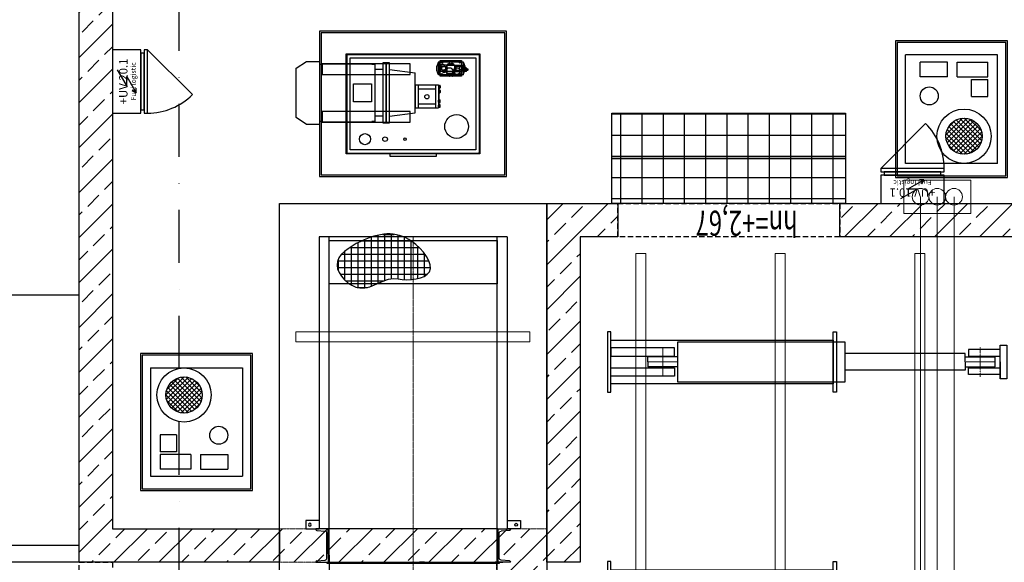
# Model space of a CAD drawing. Units: millimetres. Extents: x -6737 to 29970, y -6673 to 45776.
# Drawn here: x 5394 to 11290, y 33000 to 36251 of the extents above; entities that cross this region are included whole.
import ezdxf
from ezdxf.enums import TextEntityAlignment as Align

# ---------------------------------------------------------------- set-up
doc = ezdxf.new("R2010")
doc.units = ezdxf.units.MM
doc.header["$LTSCALE"] = 0.25
for name, pattern in [('CENTER2', [1.125, 0.75, -0.125, 0.125, -0.125]), ('DASHDOT', [25.4, 12.7, -6.35, 0, -6.35]), ('DASHED', [19.05, 12.7, -6.35]), ('MITTE', [50.8, 31.75, -6.35, 6.35, -6.35]), ('MITTE2', [28.575, 19.05, -3.175, 3.175, -3.175]), ('VONLAYER', [0])]:
    doc.linetypes.add(name, pattern=pattern)
for name, color, linetype in [('A-podesty', 2, 'Continuous'), ('Electric components_AGRO', 40, 'Continuous'), ('IP_AXIS', 8, 'DASHDOT'), ('IP_BEAM', 2, 'Continuous'), ('IP_BROKEN_LINE', 8, 'DASHED'), ('IP_COLUMN', 5, 'Continuous'), ('IP_FOUNDATION', 5, 'Continuous'), ('IP_HATCH', 8, 'Continuous'), ('IP_TEXT', 1, 'Continuous'), ('IP_VIEW_LINE', 8, 'Continuous')]:
    doc.layers.add(name, color=color, linetype=linetype)
for name, color, linetype, lineweight in [('Behind', 252, 'Continuous', 5), ('Beschriftung 1', 5, 'Continuous', 25), ('Leerrohre', 254, 'Continuous', 15), ('Mauern -Fundament', 5, 'MITTE2', 20), ('Mittellinie', 1, 'MITTE', 15), ('platforms_external', 210, 'Continuous', 30)]:
    doc.layers.add(name, color=color, linetype=linetype, lineweight=lineweight)
doc.layers.add('equipment_AGRO', color=7, linetype='Continuous', lineweight=30, true_color=0xdd7907)
doc.styles.add('IP_ROMANS', font='romans.shx', dxfattribs={"width": 0.7})
doc.styles.add('M1-20', font='arial.ttf', dxfattribs={"height": 80})
doc.styles.add('Opis osi', font='verdana.ttf')
pattern_1 = [(45, (-446687.1, -6305.73), (-134.70384, 134.70384), []), (45, (-446552.4, -6305.73), (-134.70384, 134.70384), [95.25, -47.625])]

# ---------------------------------------------------------------- blocks, each defined once
blk = doc.blocks.new('*U185')
at = {"linetype": 'DASHDOT', "ltscale": 10}
blk.add_line((0, -50), (0, -5049.28), dxfattribs=at)
at = {"color": 1, "style": 'Opis osi', "flags": 8}
for tag, p in [('OPIS_OSI', (0, 0)), ('OPIS_OSI_BIS', (0, -5099.28))]:
    blk.add_attdef(tag, text='', height=50, dxfattribs=at).set_placement(p, align=Align.MIDDLE)
blk = doc.blocks.new('A$C1786105E')
at = {"elevation": -1.6}
for points in [[(-3265, 6900), (-3205, 6900), (-3205, 100), (-3265, 100)], [(-2429.8, 6900), (-2369.8, 6900), (-2369.8, 100), (-2429.8, 100)], [(-1595, 6900), (-1535, 6900), (-1535, 100), (-1595, 100)]]:
    blk.add_lwpolyline(points, close=True, dxfattribs=at)
blk.add_lwpolyline([(-5300, 6370), (-3900, 6370), (-3900, 6430), (-5300, 6430)], close=True)
blk = doc.blocks.new('*U125')
at = {"color": 0, "linetype": 'DASHED', "ltscale": 10}
blk.add_lwpolyline([(5050, 100), (5050, -100), (0, -100), (0, 100), (5050, 100), (5050, 100)], dxfattribs=at)
blk = doc.blocks.new('Gitterrost')
h = blk.add_hatch()
h.set_pattern_fill('NET', color=256, scale=25, style=0)
h.paths.add_polyline_path([(391, 294), (440, 262), (484, 223), (521, 179), (548, 132), (565, 84), (569, 37), (558, -7), (536, -49), (503, -89), (463, -126), (416, -160), (365, -191), (311, -219), (257, -245), (203, -267), (150, -286), (98, -302), (45, -313), (-6, -320), (-58, -321), (-109, -318), (-159, -309), (-209, -294), (-259, -272), (-309, -244), (-358, -209), (-405, -168), (-449, -122), (-487, -74), (-518, -24), (-539, 24), (-549, 70), (-546, 112), (-527, 148), (-493, 177), (-448, 199), (-394, 215), (-335, 225), (-275, 228), (-217, 225), (-163, 216), (-113, 211), (-63, 217), (-14, 232), (35, 252), (85, 274), (134, 296), (185, 314), (236, 325), (287, 326), (340, 316)])
at = {"start_tangent": (0.973109, -0.230345), "end_tangent": (0.973109, -0.230345)}
blk.add_spline([(-163, 216), (295, 326), (569, 52), (285, -232), (-327, -232), (-537, 132), (-163, 216)], degree=3, dxfattribs=at)
blk = doc.blocks.new('A$C33F524BF')
at = {"lineweight": 25, "true_color": 0x0ac2ff}
h = blk.add_hatch(dxfattribs=at)
h.set_pattern_fill('ANSI33', color=140, scale=30, style=0)
h.set_pattern_definition(pattern_1)
h.paths.add_polyline_path([(1000, 200), (-1000, 200), (-1000, 0), (1000, 0)])
h.paths.add_polyline_path([(5399.9, 200), (3799.9, 200), (3799.9, 0), (5399.9, 0)])
h.paths.add_polyline_path([(850, -6250), (700, -6400), (700, -6100)], flags=17)
h.paths.add_polyline_path([(850, -3500), (700, -3650), (700, -3350)], flags=17)
h.paths.add_polyline_path([(850, -2125), (700, -2275), (700, -1975)], flags=17)
h.paths.add_polyline_path([(1000, -900), (700, -900), (700, -600)])
h.paths.add_polyline_path([(4099.9, -1160), (3799.9, -1160), (3799.9, -2455), (4099.9, -2455)])
h.paths.add_polyline_path([(3799.9, -860), (4099.9, -860), (4099.9, 0), (3799.9, 0)])
h.paths.add_polyline_path([(1000, -900), (700, -600), (1000, -600), (1000, 0), (699.9, 0), (699.9, -7000.1), (-1000.1, -7000.1), (-1000, -7200), (1000, -7200), (1000, -7000), (1000, -6400), (850, -6250), (1000, -6100), (1000, -5025), (850, -4875), (1000, -4725), (1000, -3650), (850, -3500), (1000, -3350), (1000, -2275), (850, -2125), (1000, -1975)])
h.paths.add_polyline_path([(3799.9, -4050), (4099.9, -4050), (4099.9, -2755), (3799.9, -2755)])
h.paths.add_polyline_path([(4099.9, -4350), (3799.9, -4350), (3799.9, -5050), (3799.9, -5250), (5399.9, -5250), (5399.9, -5050), (4099.9, -5050)])
at = {"layer": 'A-podesty'}
h = blk.add_hatch(dxfattribs=at)
h.set_pattern_fill('ANSI37', color=253, scale=40, angle=45, style=0)
h.set_pattern_definition([(90, (-151361.69, -15112.6), (-127, 2e-14), []), (180, (-151361.69, -15112.6), (-2e-14, -127), [])])
h.paths.add_polyline_path([(2009.9, -7470), (3409.6, -7470), (3409.6, -7740), (2009.9, -7740)])
h.paths.add_polyline_path([(2009.9, -7200), (3409.6, -7200), (3409.6, -7470), (2009.9, -7470)])
at = {"layer": 'IP_HATCH', "ltscale": 10}
h = blk.add_hatch(dxfattribs=at)
h.set_pattern_fill('ANSI33', color=256, scale=30, style=0)
h.set_pattern_definition(pattern_1)
h.paths.add_polyline_path([(3374.7, -7000), (3600, -7000), (3600, -5050), (3800, -5050), (3800, -7200), (3374.7, -7200)])
h = blk.add_hatch(dxfattribs=at)
h.set_pattern_fill('ANSI33', color=256, scale=30, style=0)
h.set_pattern_definition(pattern_1)
h.paths.add_polyline_path([(5400, -5050), (6599.8, -5050), (6599.8, -10386.5), (3799.8, -10386.5), (3799.8, -10186.5), (6399.8, -10186.5), (6399.8, -5250), (5400, -5250)])
h = blk.add_hatch(dxfattribs=at)
h.set_pattern_fill('ANSI33', color=256, scale=30, style=0)
h.set_pattern_definition(pattern_1)
h.paths.add_polyline_path([(1000, -7000), (2044.7, -7000), (2044.7, -7200), (1000, -7200)])
at = {"color": 140, "true_color": 0x0ac2ff}
for points in [[(5400, 200), (3800, 200), (3800, 0), (5400, 0), (5400, 200), (3800, 200), (3800, 0), (3800, -5050), (3800, -5250), (5400, -5250), (5400, -5050), (4100, -5050), (4100, 0)], [(5100, 0), (5100, -5050)]]:
    blk.add_lwpolyline(points, dxfattribs=at)
at = {"layer": 'A-podesty', "color": 253}
for points in [[(2009.9, -7200), (3409.6, -7200), (3409.6, -7470), (2009.9, -7470)], [(2009.9, -7470), (3409.6, -7470), (3409.6, -7740), (2009.9, -7740)]]:
    blk.add_lwpolyline(points, close=True, dxfattribs=at)
at = {"layer": 'IP_BROKEN_LINE', "ltscale": 10}
blk.add_lwpolyline([(2044.7, -7000), (3374.7, -7000), (3374.7, -7200), (2044.7, -7200)], close=True, dxfattribs=at)
at = {"layer": 'IP_COLUMN'}
for points in [[(3374.7, -7000), (3600, -7000), (3600, -5050), (3800, -5050), (3800, -7200), (3374.7, -7200)], [(5400, -5050), (6599.8, -5050), (6599.8, -10386.5), (3799.8, -10386.5), (3799.8, -10186.5), (6399.8, -10186.5), (6399.8, -5250), (5400, -5250)], [(1000, -7000), (2044.7, -7000), (2044.7, -7200), (1000, -7200)]]:
    blk.add_lwpolyline(points, close=True, dxfattribs=at)
at = {"layer": 'IP_FOUNDATION', "lineweight": 25}
blk.add_lwpolyline([(3800, 3500), (5400, 3500), (5400, -7200), (3800, -7200)], close=True, dxfattribs=at)
at = {"layer": 'IP_VIEW_LINE', "lineweight": 25}
for p, q in [((6599.8, -5050), (14300, -5050)), ((6599.8, -5150), (14300, -5150)), ((6599.8, -6650), (14300, -6650))]:
    blk.add_line(p, q, dxfattribs=at)
at = {"layer": 'Behind', "color": 8, "rotation": 180}
blk.add_blockref('A$C1786105E', (1.4, 0), dxfattribs=at)
at = {"layer": 'IP_AXIS', "xscale": 10, "yscale": 10, "zscale": 10}
blk.add_blockref('*U185', (6000, 33667.1), dxfattribs=at)
at = {"layer": 'IP_BEAM', "color": 1, "rotation": 90}
blk.add_blockref('*U125', (6499.8, -5050), dxfattribs=at)
at = {"layer": 'platforms_external', "xscale": 0.5, "yscale": 0.5, "zscale": 0.5}
blk.add_blockref('Gitterrost', (4771, -6856.4), dxfattribs=at)
at = {"layer": 'IP_TEXT', "style": 'IP_ROMANS', "width": 0.7}
blk.add_text('hn=+2,67', height=150, dxfattribs=at).set_placement((2297.2, -7156.5))
blk = doc.blocks.new('A$C4A2E4096')
at = {"color": 0}
for points in [[(1361.2, -7240), (1361.2, -1971.8), (6137.3, 2804.4), (6137.3, 3836.2)], [(1461.2, -7240), (1461.2, -2013.2), (6237.3, 2762.9), (6237.3, 3836.2)], [(1561.2, -7240), (1561.2, -2054.6), (6337.3, 2721.5), (6337.3, 3836.2)]]:
    blk.add_lwpolyline(points, dxfattribs=at)
blk.add_lwpolyline([(1661.2, -7340), (1261.2, -7340), (1261.2, -7140), (1661.2, -7140)], close=True, dxfattribs=at)
for centre in [(1361.2, -7240), (1461.2, -7240), (1561.2, -7240)]:
    blk.add_circle(centre, 50, dxfattribs=at)
blk = doc.blocks.new('UNP-200-AR')
at = {"linetype": 'VONLAYER'}
for p, q in [((-100, 0), (100, 0)), ((-100, 0), (-100, -75)), ((100, -75), (100, 0)), ((-91.1, -69.5), (-87, -19.1)), ((75.6, -8.5), (-75.6, -8.5)), ((91.1, -69.5), (87, -19.1)), ((-100, -75), (-97, -75)), ((100, -75), (97, -75))]:
    blk.add_line(p, q, dxfattribs=at)
for centre, radius, start, end in [((-75.6, -20), 11.5, 90, 175.42609), ((75.6, -20), 11.5, 4.57391, 90.00001), ((-97, -69), 6, 269.99997, 355.42603), ((97, -69), 6, 184.57385, 269.99997)]:
    blk.add_arc(centre, radius, start, end, dxfattribs=at)
blk = doc.blocks.new('Pratze_v')
blk.add_lwpolyline([(40, 50), (120, 50), (120, 0), (40, 0)])
blk.add_circle((95, 25), 8.25)
blk = doc.blocks.new('HS_1050AST10_GR')
for p, q in [((-9100, 562.7), (-9100, -562.7)), ((-9100, 562.7), (-7351, 562.7)), ((-7351, 502.7), (-7351, 562.7)), ((-7150, 508.3), (-7150, 538.3)), ((-7150, 502.7), (-9100, 502.7)), ((-7350, 507.7), (-7350, -510.7)), ((-7192, 502.3), (0, 502.3)), ((-7150, 501.8), (-7150, 509.8)), ((-7150, 501.8), (-7150, 491.8)), ((-7150, 68.3), (-7150, 38.3)), ((-7150, -502.3), (-9100, -502.3)), ((-7351, -508.3), (-7351, -502.3)), ((-7200, -507.7), (-7351, -507.7)), ((-7351, -508.3), (-7351, -562.7)), ((-7192, -502.3), (0, -502.3)), ((-9100, -562.7), (-7351, -562.7))]:
    blk.add_line(p, q)
for points in [[(-9078, 502.7), (-8818, 502.7), (-8818, -502.3), (-9078, -502.3)], [(-7150, 514.8), (-7142, 514.8), (-7142, -514.8), (-7150, -514.8)]]:
    blk.add_lwpolyline(points, close=True)
at = {"layer": 'Mittellinie'}
blk.add_line((0, 0), (-9100, 0), dxfattribs=at)
at = {"rotation": 90}
blk.add_blockref('Pratze_v', (-7350, 522.7), dxfattribs=at)
at = {"xscale": -1}
for name, p, rotation in [('UNP-200-AR', (-7250, 507.7), 180), ('Pratze_v', (-7350, -522.7), 90)]:
    blk.add_blockref(name, p, dxfattribs=dict(at, rotation=rotation))
blk.add_blockref('UNP-200-AR', (-7250, -507.7))
blk = doc.blocks.new('DISPO Silo Stk_GR')
for points in [[(-310.00001, 180), (-330.00001, 180), (-330.00001, -180), (-310.00001, -180)], [(1020.00001, 180), (1040.00001, 180), (1040.00001, -180), (1020.00001, -180)], [(-310.00001, 130), (1020.00001, 130), (1020.00001, -130), (-310.00001, -130)], [(70, 85), (-310.00001, 85), (-310.00001, 35), (70, 35)], [(70, -85), (-310.00001, -85), (-310.00001, -35), (70, -35)]]:
    blk.add_lwpolyline(points, close=True)
at = {"layer": 'Mittellinie'}
for p, q in [((0, -85), (0, 85)), ((-75, 0), (75, 0))]:
    blk.add_line(p, q, dxfattribs=at)
blk = doc.blocks.new('*U158')
for p, q in [((-90, 0), (-90, 30)), ((90, 30), (-90, 30)), ((-90, 0), (-90, -30)), ((1810, 50), (1090, 50)), ((1810, 0), (1810, 50)), ((1810, 30), (1990, 30)), ((1810, 0), (1810, -50)), ((1990, -30), (1990, 30)), ((90, -30), (-90, -30)), ((1810, -50), (1090, -50)), ((1810, -30), (1990, -30))]:
    blk.add_line(p, q)
blk.add_lwpolyline([(90, 120), (1090, 120), (1090, -120), (90, -120)], close=True)
at = {"layer": 'Mittellinie'}
for p, q in [((-90, 0), (90, 0)), ((0, -44.9), (0, 44.9)), ((1990, 0), (1810, 0)), ((1900, -44.9), (1900, 44.9))]:
    blk.add_line(p, q, dxfattribs=at)
blk = doc.blocks.new('*U160')
blk.add_line((120, 0), (120, 100))
for points in [[(120, 75), (-70, 75), (-70, 35), (120, 35)], [(160, 100), (120, 100), (120, -100), (160, -100)], [(120, -75), (-70, -75), (-70, -35), (120, -35)]]:
    blk.add_lwpolyline(points, close=True)
at = {"layer": 'Mittellinie', "linetype": 'CENTER2', "ltscale": 2}
for p, q in [((0, 88.3), (0, -88.3)), ((-65.8, 0), (65.8, 0))]:
    blk.add_line(p, q, dxfattribs=at)
blk = doc.blocks.new('A$C0D0844F6')
at = {"xscale": -1, "rotation": 180}
blk.add_blockref('*U160', (-1205, 6250), dxfattribs=at)
for name, p in [('DISPO Silo Stk_GR', (-3105, 6250)), ('*U158', (-3105, 6250)), ('DISPO Silo Stk_GR', (-3105, 4875))]:
    blk.add_blockref(name, p)
blk = doc.blocks.new('HA_Dispo_0800x0650_GR')
for p, q in [((85, -609.8), (85, -60.2)), ((85, -60.2), (735, -60.2)), ((735, -609.8), (735, -60.2)), ((603.9, -310.5), (603.9, -147.2)), ((603.9, -147.2), (691.8, -147.2)), ((691.8, -310.5), (691.8, -147.2)), ((237.8, -302), (140, -399.8)), ((265.1, -302.9), (140.9, -427.1)), ((287.3, -309), (147, -449.3)), ((197.6, -313.9), (151.9, -359.6)), ((306.1, -318.5), (156.5, -468.1)), ((311.8, -497.3), (160.4, -345.9)), ((322, -330.9), (168.9, -484)), ((326.8, -484), (173.7, -330.9)), ((335.3, -345.9), (183.9, -497.3)), ((339.2, -468.1), (189.6, -318.5)), ((348.7, -449.3), (208.3, -309)), ((354.8, -427.1), (230.5, -302.9)), ((355.7, -399.8), (257.9, -302)), ((343.8, -359.6), (298.1, -313.9)), ((603.9, -310.5), (691.8, -310.5)), ((247.8, -518.2), (139.5, -409.8)), ((273.1, -515.2), (142.5, -384.5)), ((294.1, -507.8), (149.9, -363.6)), ((345.8, -363.6), (201.6, -507.8)), ((353.2, -384.5), (222.5, -515.2)), ((356.2, -409.8), (247.8, -518.2)), ((603.9, -369.8), (603.9, -552.9)), ((603.9, -369.8), (691.8, -369.8)), ((691.8, -369.8), (691.8, -552.9)), ((214.2, -512.8), (144.9, -443.5)), ((350.8, -443.5), (281.5, -512.8)), ((485.6, -453.9), (588.7, -453.9)), ((485.6, -453.9), (485.6, -552.9)), ((588.7, -453.9), (588.7, -552.9)), ((485.6, -552.9), (588.7, -552.9)), ((603.9, -552.9), (691.8, -552.9)), ((85, -609.8), (735, -609.8))]:
    blk.add_line(p, q)
for points in [[(0, -670), (820, -670), (820, 0), (0, 0)], [(10, -660), (810, -660), (810, -10), (10, -10)]]:
    blk.add_lwpolyline(points, close=True)
for centre, radius in [((489.2, -201.6), 54.2), ((247.8, -409.8), 162.5), ((247.8, -409.8), 108.3)]:
    blk.add_circle(centre, radius)
blk = doc.blocks.new('HA_Dispo_1100x0850_GR')
for p, q in [((160, -135, 0.1), (960, -135, 0.1)), ((160, -735, 0.1), (160, -135, 0.1)), ((164, -143, 0.1), (164, -727, 0.1)), ((168, -139, 0.1), (952, -139, 0.1)), ((184, -159, 0.1), (936, -159, 0.1)), ((184, -711, 0.1), (184, -159, 0.1)), ((722.4, -176.6, 0.1), (850.4, -176.6, 0.1)), ((722.4, -268.6, 0.1), (722.4, -176.6, 0.1)), ((850.4, -176.6, 0.1), (850.4, -268.6, 0.1)), ((936, -159, 0.1), (936, -711, 0.1)), ((936, -171.7, 0.1), (936, -711, 0.1)), ((956, -143, 0.1), (956, -727, 0.1)), ((960, -135, 0.1), (960, -735, 0.1)), ((-140.8, -222.2, 0.1), (-78.4, -182.2, 0.1)), ((-140.8, -518.2, 0.1), (-140.8, -222.2, 0.1)), ((-78.4, -182.2, 0.1), (-0.4, -182.2, 0.1)), ((-0.4, -182.2, 0.1), (-0.4, -558.2, 0.1)), ((-0.4, -198.2, 0.1), (17.6, -198.2, 0.1)), ((543.2, -195.8, 0.1), (15.2, -195.8, 0.1)), ((15.2, -195.8, 0.1), (15.2, -227.8, 0.1)), ((15.2, -227.8, 0.1), (15.2, -259.8, 0.1)), ((17.6, -196.2, 0.1), (313.6, -196.2, 0.1)), ((17.6, -198.2, 0.1), (17.6, -196.2, 0.1)), ((313.6, -198.2, 0.1), (313.6, -196.2, 0.1)), ((313.6, -198.2, 0.1), (331.6, -198.2, 0.1)), ((331.6, -198.2, 0.1), (331.6, -542.2, 0.1)), ((379.2, -230.2, 0.1), (331.6, -230.2, 0.1)), ((399.2, -190.2, 0.1), (379.2, -190.2, 0.1)), ((379.2, -190.2, 0.1), (379.2, -550.2, 0.1)), ((399.2, -370.2, 0.1), (399.2, -190.2, 0.1)), ((399.2, -190.2, 0.1), (399.2, -550.2, 0.1)), ((399.2, -370.2, 0.1), (399.2, -190.2, 0.1)), ((419.2, -190.2, 0.1), (399.2, -190.2, 0.1)), ((399.2, -190.2, 0.1), (399.2, -550.2, 0.1)), ((419.2, -550.2, 0.1), (419.2, -190.2, 0.1)), ((419.2, -230.2, 0.1), (572.8, -250.2, 0.1)), ((543.2, -259.8, 0.1), (543.2, -195.8, 0.1)), ((712.8, -184.6, 0.1), (702.4, -209.5, 0.1)), ((702.4, -235.7, 0.1), (702.4, -209.5, 0.1)), ((702.4, -235.7, 0.1), (702.4, -209.5, 0.1)), ((712.8, -260.6, 0.1), (702.4, -235.7, 0.1)), ((709.8, -207.8, 0.1), (722.8, -207.8, 0.1)), ((709.8, -207.8, 0.1), (709.8, -237.4, 0.1)), ((722.8, -209.3, 0.1), (709.8, -209.3, 0.1)), ((722.8, -212.2, 0.1), (709.8, -212.2, 0.1)), ((722.8, -218.2, 0.1), (709.8, -218.2, 0.1)), ((722.8, -227, 0.1), (709.8, -227, 0.1)), ((722.8, -233, 0.1), (709.8, -233, 0.1)), ((715.2, -214.6, 0.1), (711.2, -214.6, 0.1)), ((711.2, -214.6, 0.1), (711.2, -230.6, 0.1)), ((715.2, -215.4, 0.1), (711.2, -215.4, 0.1)), ((715.2, -217, 0.1), (711.2, -217, 0.1)), ((715.2, -220.2, 0.1), (711.2, -220.2, 0.1)), ((715.2, -225, 0.1), (711.2, -225, 0.1)), ((715.2, -228.2, 0.1), (711.2, -228.2, 0.1)), ((715.2, -229.8, 0.1), (711.2, -229.8, 0.1)), ((711.2, -230.6, 0.1), (715.2, -230.6, 0.1)), ((712.8, -184.6, 0.1), (860, -184.6, 0.1)), ((712.8, -184.6, 0.1), (712.8, -260.6, 0.1)), ((715.2, -216.2, 0.1), (715.2, -214.6, 0.1)), ((720.8, -216.2, 0.1), (715.2, -216.2, 0.1)), ((715.2, -216.2, 0.1), (715.2, -222.6, 0.1)), ((715.2, -229, 0.1), (715.2, -222.6, 0.1)), ((720.8, -229, 0.1), (715.2, -229, 0.1)), ((715.2, -230.6, 0.1), (715.2, -229, 0.1)), ((720.8, -230.6, 0.1), (720.8, -214.6, 0.1)), ((720.8, -214.6, 0.1), (732.8, -214.6, 0.1)), ((732.8, -230.6, 0.1), (720.8, -230.6, 0.1)), ((760.4, -204.2, 0.1), (722.8, -204.2, 0.1)), ((722.8, -204.2, 0.1), (722.8, -241, 0.1)), ((732.8, -233.4, 0.1), (732.8, -211, 0.1)), ((732.8, -211, 0.1), (755.2, -211, 0.1)), ((755.2, -233.4, 0.1), (732.8, -233.4, 0.1)), ((755.2, -233.4, 0.1), (755.2, -211, 0.1)), ((760.4, -204.2, 0.1), (812.4, -204.2, 0.1)), ((760.4, -241, 0.1), (760.4, -204.2, 0.1)), ((764.8, -204.4, 0.1), (770, -196.6, 0.1)), ((764.8, -252.6, 0.1), (764.8, -204.4, 0.1)), ((770, -196.6, 0.1), (802.8, -196.6, 0.1)), ((773.4, -192.6, 0.1), (780.7, -192.6, 0.1)), ((773.4, -192.6, 0.1), (773.4, -196.6, 0.1)), ((780.7, -192.6, 0.1), (780.7, -196.6, 0.1)), ((796.9, -192.6, 0.1), (789.6, -192.6, 0.1)), ((789.6, -192.6, 0.1), (789.6, -196.6, 0.1)), ((796.9, -192.6, 0.1), (796.9, -196.6, 0.1)), ((808, -204.4, 0.1), (802.8, -196.6, 0.1)), ((808, -204.4, 0.1), (808, -252.6, 0.1)), ((812.4, -204.2, 0.1), (812.4, -241, 0.1)), ((812.4, -204.2, 0.1), (850, -204.2, 0.1)), ((840, -211, 0.1), (817.6, -211, 0.1)), ((817.6, -233.4, 0.1), (817.6, -211, 0.1)), ((817.6, -233.4, 0.1), (840, -233.4, 0.1)), ((840, -233.4, 0.1), (840, -211, 0.1)), ((852, -214.6, 0.1), (840, -214.6, 0.1)), ((840, -230.6, 0.1), (852, -230.6, 0.1)), ((850, -204.2, 0.1), (850, -241, 0.1)), ((863, -207.8, 0.1), (850, -207.8, 0.1)), ((850, -209.3, 0.1), (863, -209.3, 0.1)), ((850, -212.2, 0.1), (863, -212.2, 0.1)), ((850, -218.2, 0.1), (863, -218.2, 0.1)), ((850, -227, 0.1), (863, -227, 0.1)), ((850, -233, 0.1), (863, -233, 0.1)), ((852, -230.6, 0.1), (852, -214.6, 0.1)), ((852, -216.2, 0.1), (857.6, -216.2, 0.1)), ((852, -229, 0.1), (857.6, -229, 0.1)), ((857.6, -214.6, 0.1), (861.6, -214.6, 0.1)), ((857.6, -216.2, 0.1), (857.6, -214.6, 0.1)), ((857.6, -215.4, 0.1), (861.6, -215.4, 0.1)), ((857.6, -216.2, 0.1), (857.6, -222.6, 0.1)), ((857.6, -217, 0.1), (861.6, -217, 0.1)), ((857.6, -220.2, 0.1), (861.6, -220.2, 0.1)), ((857.6, -229, 0.1), (857.6, -222.6, 0.1)), ((857.6, -225, 0.1), (861.6, -225, 0.1)), ((857.6, -228.2, 0.1), (861.6, -228.2, 0.1)), ((857.6, -230.6, 0.1), (857.6, -229, 0.1)), ((857.6, -229.8, 0.1), (861.6, -229.8, 0.1)), ((861.6, -230.6, 0.1), (857.6, -230.6, 0.1)), ((860, -184.6, 0.1), (870.4, -209.5, 0.1)), ((860, -184.6, 0.1), (860, -260.6, 0.1)), ((860, -260.6, 0.1), (870.4, -235.7, 0.1)), ((861.6, -214.6, 0.1), (861.6, -230.6, 0.1)), ((863, -207.8, 0.1), (863, -237.4, 0.1)), ((870.4, -209.5, 0.1), (870.4, -235.7, 0.1)), ((870.4, -235.7, 0.1), (870.4, -209.5, 0.1)), ((15.2, -259.8, 0.1), (543.2, -259.8, 0.1)), ((572.8, -490.2, 0.1), (572.8, -250.2, 0.1)), ((722.8, -235.9, 0.1), (709.8, -235.9, 0.1)), ((722.8, -237.4, 0.1), (709.8, -237.4, 0.1)), ((860, -260.6, 0.1), (712.8, -260.6, 0.1)), ((850.4, -268.6, 0.1), (722.4, -268.6, 0.1)), ((760.4, -241, 0.1), (722.8, -241, 0.1)), ((812.4, -241, 0.1), (760.4, -241, 0.1)), ((808, -252.6, 0.1), (764.8, -252.6, 0.1)), ((812.4, -241, 0.1), (850, -241, 0.1)), ((850, -235.9, 0.1), (863, -235.9, 0.1)), ((850, -237.4, 0.1), (863, -237.4, 0.1)), ((572.8, -320.8, 0.1), (711.6, -320.8, 0.1)), ((572.8, -320.8, 0.1), (572.8, -460.3, 0.1)), ((590.4, -320.8, 0.1), (590.4, -460.3, 0.1)), ((590.4, -346, 0.1), (694, -346, 0.1)), ((694, -320.8, 0.1), (694, -460.3, 0.1)), ((711.6, -320.8, 0.1), (711.6, -460.3, 0.1)), ((711.6, -326.9, 0.1), (711.6, -338.7, 0.1)), ((711.6, -341.2, 0.1), (714.8, -341.2, 0.1)), ((713.2, -324.9, 0.1), (720.4, -324.9, 0.1)), ((713.2, -328.8, 0.1), (720.4, -328.8, 0.1)), ((713.2, -336.7, 0.1), (720.4, -336.7, 0.1)), ((713.2, -340.6, 0.1), (720.4, -340.6, 0.1)), ((713.2, -353.2, 0.1), (720.4, -353.2, 0.1)), ((714.8, -341.2, 0.1), (714.8, -353.2, 0.1)), ((722, -326.9, 0.1), (722, -338.7, 0.1)), ((399.2, -550.2, 0.1), (399.2, -370.2, 0.1)), ((399.2, -550.2, 0.1), (399.2, -370.2, 0.1)), ((711.6, -355.2, 0.1), (711.6, -366.9, 0.1)), ((713.2, -357.1, 0.1), (720.4, -357.1, 0.1)), ((713.2, -365, 0.1), (720.4, -365, 0.1)), ((713.2, -368.9, 0.1), (720.4, -368.9, 0.1)), ((713.2, -412.1, 0.1), (720.4, -412.1, 0.1)), ((714.8, -368.9, 0.1), (714.8, -412.1, 0.1)), ((722, -355.2, 0.1), (722, -366.9, 0.1)), ((572.8, -460.3, 0.1), (711.6, -460.3, 0.1)), ((590.4, -435, 0.1), (694, -435, 0.1)), ((711.6, -425.9, 0.1), (711.6, -414.1, 0.1)), ((711.6, -439.8, 0.1), (714.8, -439.8, 0.1)), ((711.6, -454.2, 0.1), (711.6, -442.4, 0.1)), ((713.2, -416.1, 0.1), (720.4, -416.1, 0.1)), ((713.2, -423.9, 0.1), (720.4, -423.9, 0.1)), ((713.2, -427.8, 0.1), (720.4, -427.8, 0.1)), ((713.2, -440.4, 0.1), (720.4, -440.4, 0.1)), ((713.2, -444.3, 0.1), (720.4, -444.3, 0.1)), ((713.2, -452.2, 0.1), (720.4, -452.2, 0.1)), ((713.2, -456.1, 0.1), (720.4, -456.1, 0.1)), ((714.8, -427.8, 0.1), (714.8, -439.8, 0.1)), ((722, -425.9, 0.1), (722, -414.1, 0.1)), ((722, -454.2, 0.1), (722, -442.4, 0.1)), ((-78.4, -558.2, 0.1), (-140.8, -518.2, 0.1)), ((543.2, -480.6, 0.1), (15.2, -480.6, 0.1)), ((15.2, -480.6, 0.1), (15.2, -512.6, 0.1)), ((15.2, -512.6, 0.1), (15.2, -544.6, 0.1)), ((379.2, -510.2, 0.1), (331.6, -510.2, 0.1)), ((419.2, -510.2, 0.1), (572.8, -490.2, 0.1)), ((543.2, -544.6, 0.1), (543.2, -480.6, 0.1)), ((-0.4, -558.2, 0.1), (-78.4, -558.2, 0.1)), ((17.6, -542.2, 0.1), (-0.4, -542.2, 0.1)), ((15.2, -544.6, 0.1), (543.2, -544.6, 0.1)), ((17.6, -542.2, 0.1), (17.6, -544.2, 0.1)), ((17.6, -544.2, 0.1), (313.6, -544.2, 0.1)), ((331.6, -542.2, 0.1), (313.6, -542.2, 0.1)), ((313.6, -542.2, 0.1), (313.6, -544.2, 0.1)), ((379.2, -550.2, 0.1), (399.2, -550.2, 0.1)), ((379.2, -550.2, 0.1), (399.2, -550.2, 0.1)), ((399.2, -550.2, 0.1), (419.2, -550.2, 0.1)), ((960, -735, 0.1), (160, -735, 0.1)), ((168, -731, 0.1), (952, -731, 0.1)), ((936, -711, 0.1), (184, -711, 0.1)), ((700, -735, 0.1), (420, -735, 0.1)), ((420, -735, 0.1), (420, -748.6, 0.1)), ((420, -748.6, 0.1), (700, -748.6, 0.1)), ((700, -748.6, 0.1), (700, -735, 0.1))]:
    blk.add_line(p, q)
at = {"ltscale": 0.5}
for p, q in [((851.6, -235.7, 0.1), (851.6, -224.7, 0.1)), ((857.2, -222.9, 0.1), (852.4, -222.9, 0.1)), ((857.2, -226.5, 0.1), (852.4, -226.5, 0.1)), ((857.2, -233.9, 0.1), (852.4, -233.9, 0.1)), ((858, -235.7, 0.1), (858, -224.7, 0.1)), ((858, -224.7, 0.1), (862, -224.7, 0.1)), ((858, -235.7, 0.1), (862, -235.7, 0.1)), ((862, -238, 0.1), (862, -222.4, 0.1)), ((866.5, -219.7, 0.1), (863.2, -219.7, 0.1)), ((866.5, -225, 0.1), (863.2, -225, 0.1)), ((866.5, -235.4, 0.1), (863.2, -235.4, 0.1)), ((867.7, -238, 0.1), (867.7, -222.4, 0.1)), ((867.7, -222.4, 0.1), (870.4, -222.4, 0.1)), ((870.4, -238, 0.1), (870.4, -222.4, 0.1)), ((878.3, -219.7, 0.1), (871.6, -219.7, 0.1)), ((878.3, -225, 0.1), (871.6, -225, 0.1)), ((878.3, -235.4, 0.1), (871.6, -235.4, 0.1)), ((879.5, -238, 0.1), (879.5, -222.4, 0.1)), ((879.5, -234.1, 0.1), (879.5, -226.3, 0.1)), ((883.5, -225, 0.1), (880.1, -225, 0.1)), ((883.5, -227.6, 0.1), (880.1, -227.6, 0.1)), ((883.5, -232.8, 0.1), (880.1, -232.8, 0.1)), ((883.5, -235.4, 0.1), (880.1, -235.4, 0.1)), ((884.1, -234.1, 0.1), (884.1, -226.3, 0.1)), ((884.1, -227.2, 0.1), (888.4, -227.2, 0.1)), ((888.8, -227.6, 0.1), (884.1, -227.6, 0.1)), ((888.8, -232.8, 0.1), (884.1, -232.8, 0.1)), ((884.1, -233.2, 0.1), (888.4, -233.2, 0.1)), ((888.8, -227.6, 0.1), (888.4, -227.2, 0.1)), ((888.4, -233.2, 0.1), (888.4, -227.2, 0.1)), ((888.8, -232.8, 0.1), (888.4, -233.2, 0.1)), ((888.8, -232.8, 0.1), (888.8, -227.6, 0.1)), ((774.7, -259.8, 0.1), (774.7, -258.3, 0.1)), ((774.7, -265.1, 0.1), (774.7, -262.1, 0.1)), ((775.9, -257.8, 0.1), (782.9, -257.8, 0.1)), ((775.9, -260.4, 0.1), (782.9, -260.4, 0.1)), ((775.9, -260.4, 0.1), (775.9, -261.6, 0.1)), ((775.9, -261.6, 0.1), (782.9, -261.6, 0.1)), ((775.9, -265.6, 0.1), (782.9, -265.6, 0.1)), ((776.1, -255.6, 0.1), (776.1, -253.5, 0.1)), ((776.9, -253.2, 0.1), (781.8, -253.2, 0.1)), ((776.9, -256, 0.1), (781.8, -256, 0.1)), ((776.9, -256, 0.1), (776.9, -257.8, 0.1)), ((777, -259.8, 0.1), (777, -258.3, 0.1)), ((777, -265.1, 0.1), (777, -262.1, 0.1)), ((777, -267.4, 0.1), (777, -265.9, 0.1)), ((777.6, -265.6, 0.1), (781.1, -265.6, 0.1)), ((777.6, -267.7, 0.1), (781.1, -267.7, 0.1)), ((777.7, -255.6, 0.1), (777.7, -253.5, 0.1)), ((778.1, -267.7, 0.1), (778.1, -269.6, 0.1)), ((778.2, -269.8, 0.1), (778.1, -269.6, 0.1)), ((778.1, -269.6, 0.1), (780.7, -269.6, 0.1)), ((778.2, -267.4, 0.1), (778.2, -265.9, 0.1)), ((778.2, -269.8, 0.1), (778.2, -267.7, 0.1)), ((778.2, -269.8, 0.1), (780.5, -269.8, 0.1)), ((780.5, -269.8, 0.1), (780.5, -267.7, 0.1)), ((780.5, -269.8, 0.1), (780.7, -269.6, 0.1)), ((780.6, -267.4, 0.1), (780.6, -265.9, 0.1)), ((780.7, -267.7, 0.1), (780.7, -269.6, 0.1)), ((781, -255.6, 0.1), (781, -253.5, 0.1)), ((781.7, -259.8, 0.1), (781.7, -258.3, 0.1)), ((781.7, -265.1, 0.1), (781.7, -262.1, 0.1)), ((781.7, -267.4, 0.1), (781.7, -265.9, 0.1)), ((781.8, -256, 0.1), (781.8, -257.8, 0.1)), ((782.7, -255.6, 0.1), (782.7, -253.5, 0.1)), ((782.9, -260.4, 0.1), (782.9, -261.6, 0.1)), ((784.1, -259.8, 0.1), (784.1, -258.3, 0.1)), ((784.1, -265.1, 0.1), (784.1, -262.1, 0.1)), ((790.5, -259.8, 0.1), (790.5, -258.3, 0.1)), ((790.5, -265.1, 0.1), (790.5, -262.1, 0.1)), ((791.6, -257.8, 0.1), (798.7, -257.8, 0.1)), ((791.6, -260.4, 0.1), (798.7, -260.4, 0.1)), ((791.6, -260.4, 0.1), (791.6, -261.6, 0.1)), ((791.6, -261.6, 0.1), (798.7, -261.6, 0.1)), ((791.6, -265.6, 0.1), (798.7, -265.6, 0.1)), ((791.9, -255.6, 0.1), (791.9, -253.5, 0.1)), ((792.7, -253.2, 0.1), (797.6, -253.2, 0.1)), ((792.7, -256, 0.1), (797.6, -256, 0.1)), ((792.7, -256, 0.1), (792.7, -257.8, 0.1)), ((792.8, -259.8, 0.1), (792.8, -258.3, 0.1)), ((792.8, -265.1, 0.1), (792.8, -262.1, 0.1)), ((792.8, -267.4, 0.1), (792.8, -265.9, 0.1)), ((793.4, -265.6, 0.1), (796.9, -265.6, 0.1)), ((793.4, -267.7, 0.1), (796.9, -267.7, 0.1)), ((793.5, -255.6, 0.1), (793.5, -253.5, 0.1)), ((793.8, -267.7, 0.1), (793.8, -269.6, 0.1)), ((794, -269.8, 0.1), (793.8, -269.6, 0.1)), ((793.8, -269.6, 0.1), (796.5, -269.6, 0.1)), ((794, -267.4, 0.1), (794, -265.9, 0.1)), ((794, -269.8, 0.1), (794, -267.7, 0.1)), ((794, -269.8, 0.1), (796.3, -269.8, 0.1)), ((796.3, -267.4, 0.1), (796.3, -265.9, 0.1)), ((796.3, -269.8, 0.1), (796.3, -267.7, 0.1)), ((796.3, -269.8, 0.1), (796.5, -269.6, 0.1)), ((796.5, -267.7, 0.1), (796.5, -269.6, 0.1)), ((796.8, -255.6, 0.1), (796.8, -253.5, 0.1)), ((797.5, -259.8, 0.1), (797.5, -258.3, 0.1)), ((797.5, -265.1, 0.1), (797.5, -262.1, 0.1)), ((797.5, -267.4, 0.1), (797.5, -265.9, 0.1)), ((797.6, -256, 0.1), (797.6, -257.8, 0.1)), ((798.4, -255.6, 0.1), (798.4, -253.5, 0.1)), ((798.7, -260.4, 0.1), (798.7, -261.6, 0.1)), ((799.8, -259.8, 0.1), (799.8, -258.3, 0.1)), ((799.8, -265.1, 0.1), (799.8, -262.1, 0.1)), ((857.2, -237.5, 0.1), (852.4, -237.5, 0.1)), ((866.5, -240.7, 0.1), (863.2, -240.7, 0.1)), ((867.7, -238, 0.1), (870.4, -238, 0.1)), ((878.3, -240.7, 0.1), (871.6, -240.7, 0.1))]:
    blk.add_line(p, q, dxfattribs=at)
for points in [[(0, -870), (1120, -870), (1120, 0), (0, 0)], [(10, -860), (1110, -860), (1110, -10), (10, -10)]]:
    blk.add_lwpolyline(points, close=True)
at = {"elevation": 0.1}
blk.add_lwpolyline([(203, -316.1), (311.2, -316.1), (311.2, -424.3), (203, -424.3)], close=True, dxfattribs=at)
for centre, radius in [((730.4, -184.6, 0.1), 7.2), ((730.4, -184.6, 0.1), 4.8), ((730.4, -184.6, 0.1), 3.6), ((736.8, -206.2, 0.1), 10), ((745.6, -239, 0.1), 10), ((778.4, -239, 0.1), 20), ((822.4, -239, 0.1), 20), ((842.4, -184.6, 0.1), 7.2), ((842.4, -184.6, 0.1), 4.8), ((842.4, -184.6, 0.1), 3.6), ((730.4, -260.6, 0.1), 7.2), ((730.4, -260.6, 0.1), 4.8), ((730.4, -260.6, 0.1), 3.6), ((842.4, -260.6, 0.1), 7.2), ((842.4, -260.6, 0.1), 4.8), ((842.4, -260.6, 0.1), 3.6), ((642.4, -392.8, 0.1), 12.8), ((820.8, -571, 0.1), 71.2), ((272, -647, 0.1), 33.2), ((392, -647, 0.1), 14), ((512, -647, 0.1), 7.4)]:
    blk.add_circle(centre, radius)
for centre, radius, start, end in [((168, -143, 0.1), 4, 90, 180), ((952, -143, 0.1), 4, 0, 90), ((713.6, -326.9, 0.1), 2, 101.63424, 258.36576), ((717.2, -332.8, 0.1), 5.62, 135.65414, 224.34586), ((713.6, -338.7, 0.1), 2, 101.63424, 258.36576), ((713.6, -355.2, 0.1), 2, 101.63424, 258.36576), ((720, -326.9, 0.1), 2, 281.63424, 78.36576), ((716.4, -332.8, 0.1), 5.62, 315.65414, 44.34586), ((720, -338.7, 0.1), 2, 281.63424, 78.36576), ((720, -355.2, 0.1), 2, 281.63424, 78.36576), ((717.2, -361, 0.1), 5.62, 135.65414, 224.34586), ((713.6, -366.9, 0.1), 2, 101.63424, 258.36576), ((713.6, -414.1, 0.1), 2, 101.63424, 258.36576), ((716.4, -361, 0.1), 5.62, 315.65414, 44.34586), ((720, -366.9, 0.1), 2, 281.63424, 78.36576), ((720, -414.1, 0.1), 2, 281.63424, 78.36576), ((717.2, -420, 0.1), 5.62, 135.65414, 224.34586), ((713.6, -425.9, 0.1), 2, 101.63424, 258.36576), ((713.6, -442.4, 0.1), 2, 101.63424, 258.36576), ((717.2, -448.3, 0.1), 5.62, 135.65414, 224.34586), ((713.6, -454.2, 0.1), 2, 101.63424, 258.36576), ((716.4, -420, 0.1), 5.62, 315.65414, 44.34586), ((720, -425.9, 0.1), 2, 281.63424, 78.36576), ((720, -442.4, 0.1), 2, 281.63424, 78.36576), ((716.4, -448.3, 0.1), 5.62, 315.65414, 44.34586), ((720, -454.2, 0.1), 2, 281.63424, 78.36576), ((168, -727, 0.1), 4, 180, 270), ((952, -727, 0.1), 4, 270, 0)]:
    blk.add_arc(centre, radius, start, end)
at = {"ltscale": 0.5}
for centre, radius, start, end in [((850.8, -224.6, 0.1), 0.812, 238.45545, 353.55738), ((850.8, -235.8, 0.1), 0.812, 6.44262, 121.54455), ((854.1, -224.7, 0.1), 2.46, 131.97729, 228.02271), ((860.3, -230.2, 0.1), 8.62, 154.88661, 205.11339), ((854.1, -235.7, 0.1), 2.46, 131.97729, 228.02271), ((855.5, -224.7, 0.1), 2.46, 311.97729, 48.02271), ((849.4, -230.2, 0.1), 8.62, 334.88661, 25.11339), ((855.5, -235.7, 0.1), 2.46, 311.97729, 48.02271), ((865.5, -222.4, 0.1), 3.52, 131.97729, 228.02271), ((874.3, -230.2, 0.1), 12.3, 154.88661, 205.11339), ((865.5, -238, 0.1), 3.52, 131.97729, 228.02271), ((864.2, -222.4, 0.1), 3.52, 311.97729, 48.02271), ((855.4, -230.2, 0.1), 12.3, 334.88661, 25.11339), ((864.2, -238, 0.1), 3.52, 311.97729, 48.02271), ((873.9, -222.4, 0.1), 3.52, 131.97729, 228.02271), ((882.8, -230.2, 0.1), 12.3, 154.88661, 205.11339), ((873.9, -238, 0.1), 3.52, 131.97729, 228.02271), ((876, -222.4, 0.1), 3.52, 311.97729, 48.02271), ((867.2, -230.2, 0.1), 12.3, 334.88661, 25.11339), ((876, -238, 0.1), 3.52, 311.97729, 48.02271), ((881.3, -226.3, 0.1), 1.76, 131.97729, 228.02271), ((885.7, -230.2, 0.1), 6.16, 154.88661, 205.11339), ((881.3, -234.1, 0.1), 1.76, 131.97729, 228.02271), ((882.3, -226.3, 0.1), 1.76, 311.97729, 48.02271), ((877.9, -230.2, 0.1), 6.16, 334.88661, 25.11339), ((882.3, -234.1, 0.1), 1.76, 311.97729, 48.02271), ((775.9, -259.4, 0.1), 1.58, 41.97729, 138.02271), ((775.9, -258.8, 0.1), 1.58, 221.97729, 318.02271), ((775.9, -263.1, 0.1), 1.58, 41.97729, 138.02271), ((775.9, -264.1, 0.1), 1.58, 221.97729, 318.02271), ((776.9, -254.3, 0.1), 1.1, 41.97729, 138.02271), ((776.9, -254.9, 0.1), 1.1, 221.97729, 318.02271), ((776.9, -252.8, 0.1), 0.364, 276.44262, 31.54455), ((779.4, -263.3, 0.1), 5.52, 64.88661, 115.11339), ((779.4, -254.8, 0.1), 5.52, 244.88661, 295.11339), ((779.4, -267.1, 0.1), 5.52, 64.88661, 115.11339), ((779.4, -260.1, 0.1), 5.52, 244.88661, 295.11339), ((777.6, -266.4, 0.1), 0.788, 41.97729, 138.02271), ((777.6, -266.9, 0.1), 0.788, 221.97729, 318.02271), ((779.4, -257, 0.1), 3.86, 64.88661, 115.11339), ((779.4, -252.1, 0.1), 3.86, 244.88661, 295.11339), ((779.4, -268.4, 0.1), 2.76, 64.88661, 115.11339), ((779.4, -264.9, 0.1), 2.76, 244.88661, 295.11339), ((781.1, -266.4, 0.1), 0.788, 41.97729, 138.02271), ((781.1, -266.9, 0.1), 0.788, 221.97729, 318.02271), ((781.8, -254.3, 0.1), 1.1, 41.97729, 138.02271), ((781.8, -254.9, 0.1), 1.1, 221.97729, 318.02271), ((781.9, -252.8, 0.1), 0.364, 148.45545, 263.55738), ((782.9, -259.4, 0.1), 1.58, 41.97729, 138.02271), ((782.9, -258.8, 0.1), 1.58, 221.97729, 318.02271), ((782.9, -263.1, 0.1), 1.58, 41.97729, 138.02271), ((782.9, -264.1, 0.1), 1.58, 221.97729, 318.02271), ((791.6, -259.4, 0.1), 1.58, 41.97729, 138.02271), ((791.6, -258.8, 0.1), 1.58, 221.97729, 318.02271), ((791.6, -263.1, 0.1), 1.58, 41.97729, 138.02271), ((791.6, -264.1, 0.1), 1.58, 221.97729, 318.02271), ((792.7, -254.3, 0.1), 1.1, 41.97729, 138.02271), ((792.7, -254.9, 0.1), 1.1, 221.97729, 318.02271), ((792.6, -252.8, 0.1), 0.364, 276.44262, 31.54455), ((795.1, -263.3, 0.1), 5.52, 64.88661, 115.11339), ((795.1, -254.8, 0.1), 5.52, 244.88661, 295.11339), ((795.1, -267.1, 0.1), 5.52, 64.88661, 115.11339), ((795.1, -260.1, 0.1), 5.52, 244.88661, 295.11339), ((793.4, -266.4, 0.1), 0.788, 41.97729, 138.02271), ((793.4, -266.9, 0.1), 0.788, 221.97729, 318.02271), ((795.1, -257, 0.1), 3.86, 64.88661, 115.11339), ((795.1, -252.1, 0.1), 3.86, 244.88661, 295.11339), ((795.1, -268.4, 0.1), 2.76, 64.88661, 115.11339), ((795.1, -264.9, 0.1), 2.76, 244.88661, 295.11339), ((796.9, -266.4, 0.1), 0.788, 41.97729, 138.02271), ((796.9, -266.9, 0.1), 0.788, 221.97729, 318.02271), ((797.6, -254.3, 0.1), 1.1, 41.97729, 138.02271), ((797.6, -254.9, 0.1), 1.1, 221.97729, 318.02271), ((797.6, -252.8, 0.1), 0.364, 148.45545, 263.55738), ((798.7, -259.4, 0.1), 1.58, 41.97729, 138.02271), ((798.7, -258.8, 0.1), 1.58, 221.97729, 318.02271), ((798.7, -263.1, 0.1), 1.58, 41.97729, 138.02271), ((798.7, -264.1, 0.1), 1.58, 221.97729, 318.02271)]:
    blk.add_arc(centre, radius, start, end, dxfattribs=at)
blk = doc.blocks.new('A$C05FE0CB0')
for name, p in [('HA_Dispo_1100x0850_GR', (-5160, 8232.2)), ('A$C0D0844F6', (0, 0))]:
    blk.add_blockref(name, p)
for name, p, rotation in [('HA_Dispo_0800x0650_GR', (-1711.1, 7354.9, -0.1), 90), ('HS_1050AST10_GR', (-4600, -2100), 270), ('HA_Dispo_0800x0650_GR', (-5561.8, 6300, -0.1), 270)]:
    blk.add_blockref(name, p, dxfattribs=dict(rotation=rotation))
blk = doc.blocks.new('Wandschaltschrank 600x380x210_GR')
blk.add_line((-78.7, -478.7), (190, -210))
for points in [[(-190, -170), (190, -170), (190, 0), (-190, 0)], [(-170, -190), (170, -190), (170, -170), (-170, -170)], [(-190, -210), (190, -210), (190, -190), (-190, -190)]]:
    blk.add_lwpolyline(points, close=True)
blk.add_lwpolyline([(68.8, -28.7), (-28.8, -85), (28.8, -85), (-68.8, -141.3), (-55, -117.5), (-68.8, -141.3), (-41.2, -141.3)])
blk.add_arc((190, -210), 380, 180, 225)
at = {"layer": 'Beschriftung 1', "style": 'M1-20'}
for tag, height, p in [('BEZEICHNUNG', 50, (0, -64.8)), ('VERWENDUNG', 30, (0, -124.8))]:
    blk.add_attdef(tag, text='', height=height, dxfattribs=at).set_placement(p, align=Align.MIDDLE_CENTER)
blk = doc.blocks.new('A$C789F7464')
for p, rotation, values in [((-14199.8, 11731.1), 90, {'BEZEICHNUNG': '+UV 20.1', 'VERWENDUNG': 'Fuel logistic'}), ((-9409.9, 11000), 180, {'BEZEICHNUNG': '+UV 10.1', 'VERWENDUNG': 'Fuel logistic'})]:
    blk.add_blockref('Wandschaltschrank 600x380x210_GR', p, dxfattribs=dict(rotation=rotation)).add_auto_attribs(values)

msp = doc.modelspace()

# ---------------------------------------------------------------- block references
at = {"layer": 'Electric components_AGRO'}
msp.add_blockref('A$C789F7464', (20149.931, 24150), dxfattribs=at)
at = {"layer": 'equipment_AGRO'}
msp.add_blockref('A$C05FE0CB0', (12349.931, 27950), dxfattribs=at)
at = {"layer": 'Leerrohre', "rotation": 180}
msp.add_blockref('A$C4A2E4096', (12349.964, 27950), dxfattribs=at)
at = {"layer": 'Mauern -Fundament', "rotation": 180}
msp.add_blockref('A$C33F524BF', (12349.931, 27950), dxfattribs=at)

doc.saveas('drawing.dxf')
